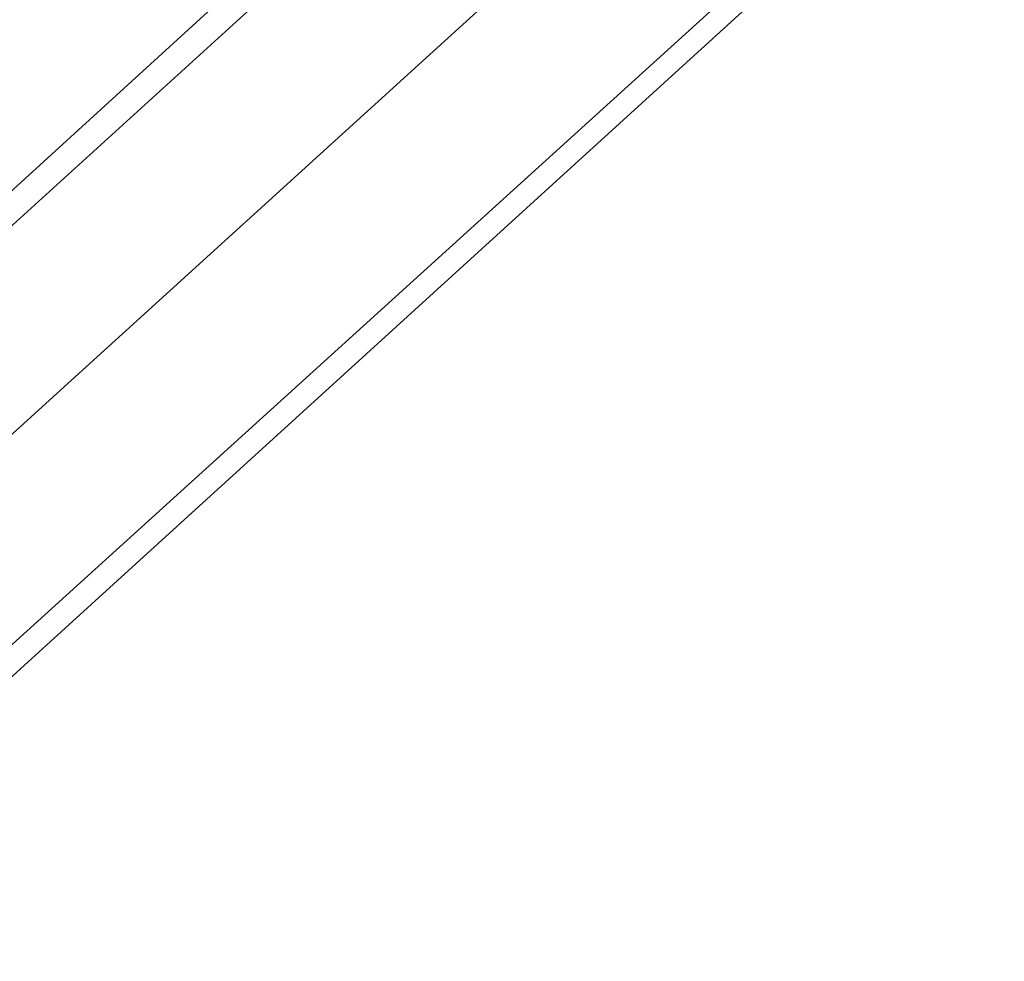
# Model space of a CAD drawing. Units: millimetres. Extents: x 9 to 24609, y -16892 to 1513.
# Drawn here: x 1429 to 1560, y -9586 to -9460 of the extents above; entities that cross this region are included whole.
import ezdxf

# ---------------------------------------------------------------- set-up
doc = ezdxf.new("R2010")
doc.units = ezdxf.units.MM
doc.header["$MEASUREMENT"] = 0

# ---------------------------------------------------------------- blocks, each defined once
blk = doc.blocks.new('WMF0')
at = {"color": 4, "lineweight": 0}
for points in [[(1.99678, -7.105571), (2.111691, -7.000951), (2.198731, -6.87232), (2.253185, -6.726538), (2.271622, -6.572181), (2.253185, -6.418253), (2.198731, -6.272471), (2.111691, -6.14384), (1.99678, -6.039221)], [(1.99678, -7.105571), (2.111691, -7.000951), (2.198731, -6.87232), (2.253185, -6.726538), (2.271622, -6.572181), (2.253185, -6.418253), (2.198731, -6.272471), (2.111691, -6.14384), (1.99678, -6.039221)], [(1.996352, -7.104713), (2.111262, -7.000522), (2.197873, -6.871891), (2.252327, -6.726538), (2.270764, -6.572181), (2.252327, -6.418253), (2.197873, -6.2729), (2.111262, -6.144269), (1.996352, -6.039649)], [(1.996352, -7.104713), (2.111262, -7.000522), (2.197873, -6.871891), (2.252327, -6.726538), (2.270764, -6.572181), (2.252327, -6.418253), (2.197873, -6.2729), (2.111262, -6.144269), (1.996352, -6.039649)], [(1.992921, -7.099997), (2.106545, -6.996663), (2.192728, -6.869319), (2.246324, -6.724823), (2.264761, -6.572181), (2.246324, -6.419539), (2.192728, -6.275473), (2.106545, -6.148128), (1.992921, -6.044795)], [(1.992921, -7.099997), (2.106545, -6.996663), (2.192728, -6.869319), (2.246324, -6.724823), (2.264761, -6.572181), (2.246324, -6.419539), (2.192728, -6.275473), (2.106545, -6.148128), (1.992921, -6.044795)], [(1.992921, -7.099997), (2.106545, -6.996663), (2.192728, -6.869319), (2.246324, -6.724823), (2.264761, -6.572181), (2.246324, -6.419539), (2.192728, -6.275473), (2.106545, -6.148128), (1.992921, -6.044795)], [(1.992921, -7.099997), (2.106545, -6.996663), (2.192728, -6.869319), (2.246324, -6.724823), (2.264761, -6.572181), (2.246324, -6.419539), (2.192728, -6.275473), (2.106545, -6.148128), (1.992921, -6.044795)], [(1.992921, -7.099997), (2.106545, -6.996663), (2.192728, -6.869319), (2.246324, -6.724823), (2.264761, -6.572181), (2.246324, -6.419539), (2.192728, -6.275473), (2.106545, -6.148128), (1.992921, -6.044795)], [(1.992921, -7.099997), (2.106545, -6.996663), (2.192728, -6.869319), (2.246324, -6.724823), (2.264761, -6.572181), (2.246324, -6.419539), (2.192728, -6.275473), (2.106545, -6.148128), (1.992921, -6.044795)], [(1.992921, -7.099997), (2.106545, -6.996663), (2.192728, -6.869319), (2.246324, -6.724823), (2.264761, -6.572181), (2.246324, -6.419539), (2.192728, -6.275473), (2.106545, -6.148128), (1.992921, -6.044795)], [(1.992921, -7.099997), (2.106545, -6.996663), (2.192728, -6.869319), (2.246324, -6.724823), (2.264761, -6.572181), (2.246324, -6.419539), (2.192728, -6.275473), (2.106545, -6.148128), (1.992921, -6.044795)], [(1.989491, -7.09528), (2.102258, -6.992804), (2.187583, -6.866317), (2.24075, -6.723537), (2.258759, -6.572181), (2.24075, -6.420826), (2.187583, -6.278045), (2.102258, -6.151987), (1.989491, -6.049511)], [(1.989491, -7.09528), (2.102258, -6.992804), (2.187583, -6.866317), (2.24075, -6.723537), (2.258759, -6.572181), (2.24075, -6.420826), (2.187583, -6.278045), (2.102258, -6.151987), (1.989491, -6.049511)], [(1.989062, -7.094423), (2.1014, -6.991947), (2.186725, -6.865888), (2.239893, -6.723537), (2.257901, -6.572181), (2.239893, -6.421254), (2.186725, -6.278474), (2.1014, -6.152416), (1.989062, -6.04994)], [(1.989062, -7.094423), (2.1014, -6.991947), (2.186725, -6.865888), (2.239893, -6.723537), (2.257901, -6.572181), (2.239893, -6.421254), (2.186725, -6.278474), (2.1014, -6.152416), (1.989062, -6.04994)]]:
    blk.add_lwpolyline(points, dxfattribs=at)

msp = doc.modelspace()

# ---------------------------------------------------------------- block references
at = {"xscale": 3556.059458831922, "yscale": 3556.059458831922, "zscale": 3556.059458831923}
msp.add_blockref('WMF0', (-5714.81, 15682.21), dxfattribs=at)

doc.saveas('drawing.dxf')
